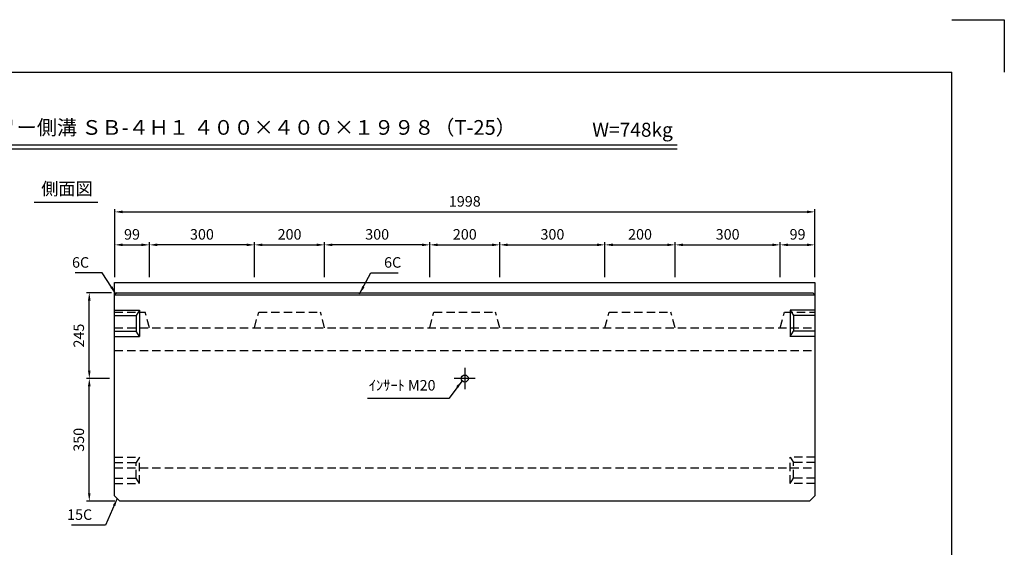
# Model space of a CAD drawing. Extents: x 0 to 4455, y 0 to 3150.
# Drawn here: x 1646 to 4455, y 1644 to 3150 of the extents above; entities that cross this region are included whole.
import ezdxf
from ezdxf.enums import TextEntityAlignment as Align

# ---------------------------------------------------------------- set-up
doc = ezdxf.new("R2010")
doc.units = 0
doc.header["$LTSCALE"] = 0.5
doc.linetypes.add('CENTER2', pattern=[28.575, 19.05, -3.175, 3.175, -3.175])
doc.linetypes.add('HIDDEN2', pattern=[4.7625, 3.175, -1.5875])
doc.layers.get('0').update_dxf_attribs({"linetype": 'CONTINUOUS'})
doc.layers.get('DEFPOINTS').update_dxf_attribs({"linetype": 'CONTINUOUS'})
doc.layers.add('寸法引出', color=2, linetype='CONTINUOUS')
doc.layers.add('枠', color=3, linetype='CONTINUOUS')
doc.styles.add('SANWA', font='MSMINCHO.TTF')
doc.dimstyles.new('SANWA', dxfattribs={"dimtxt": 2.5, "dimasz": 2.5, "dimexe": 1, "dimexo": 1, "dimgap": 0, "dimtad": 1, "dimdec": 4, "dimdsep": 46, "dimtxsty": 'SANWA', "dimcen": 0, "dimclrd": 2, "dimclre": 2, "dimclrt": 2, "dimadec": 0, "dimazin": 0, "dimtfac": 1, "dimtdec": 4, "dimtix": 1, "dimtmove": 0, "dimatfit": 3, "dimfxl": 1, "dimtolj": 1, "dimtzin": 0, "dimarcsym": 0})

# ---------------------------------------------------------------- blocks, each defined once
blk = doc.blocks.new('*D192')
at = {"layer": 'DEFPOINTS', "color": 0, "ltscale": 15}
for p in [(3914.6, 2601.3), (1916.6, 2399.6), (3914.6, 2399.6)]:
    blk.add_point(p, dxfattribs=at)
at = {"layer": '寸法引出', "lineweight": -2, "ltscale": 15}
for p, q in [((1916.6, 2414.6), (1916.6, 2608.8)), ((1939.1, 2601.3), (3892.1, 2601.3)), ((3914.6, 2414.6), (3914.6, 2608.8))]:
    blk.add_line(p, q, dxfattribs=at)
at = {"layer": '寸法引出', "ltscale": 15}
for points in [[(1939.1, 2605), (1939.1, 2597.5), (1916.6, 2601.3)], [(3892.1, 2605), (3892.1, 2597.5), (3914.6, 2601.3)]]:
    blk.add_solid(points, dxfattribs=at)
at = {"layer": '寸法引出', "ltscale": 15, "insert": (2915.6, 2631.3), "char_height": 30, "attachment_point": 5, "style": 'SANWA'}
blk.add_mtext('\\A1;1998', dxfattribs=at)
blk = doc.blocks.new('*D262')
at = {"layer": 'DEFPOINTS', "color": 0, "ltscale": 15}
for p in [(2515.6, 2507.1), (2315.6, 2399.6), (2515.6, 2399.6)]:
    blk.add_point(p, dxfattribs=at)
at = {"layer": '寸法引出', "lineweight": -2, "ltscale": 15}
for p, q in [((2315.6, 2414.6), (2315.6, 2514.6)), ((2338.1, 2507.1), (2493.1, 2507.1)), ((2515.6, 2414.6), (2515.6, 2514.6))]:
    blk.add_line(p, q, dxfattribs=at)
at = {"layer": '寸法引出', "ltscale": 15}
for points in [[(2338.1, 2510.9), (2338.1, 2503.4), (2315.6, 2507.1)], [(2493.1, 2510.9), (2493.1, 2503.4), (2515.6, 2507.1)]]:
    blk.add_solid(points, dxfattribs=at)
at = {"layer": '寸法引出', "ltscale": 15, "insert": (2415.6, 2537.1), "char_height": 30, "attachment_point": 5, "style": 'SANWA'}
blk.add_mtext('\\A1;200', dxfattribs=at)
blk = doc.blocks.new('*D263')
at = {"layer": 'DEFPOINTS', "color": 0, "ltscale": 15}
for p in [(1844.2, 2125.6), (1916.6, 2125.6), (1931.6, 1775.6)]:
    blk.add_point(p, dxfattribs=at)
at = {"layer": '寸法引出', "lineweight": -2, "ltscale": 15}
for p, q in [((1901.6, 2125.6), (1836.7, 2125.6)), ((1844.2, 1798.1), (1844.2, 2103.1)), ((1916.6, 1775.6), (1836.7, 1775.6))]:
    blk.add_line(p, q, dxfattribs=at)
at = {"layer": '寸法引出', "ltscale": 15}
for points in [[(1840.4, 2103.1), (1847.9, 2103.1), (1844.2, 2125.6)], [(1840.4, 1798.1), (1847.9, 1798.1), (1844.2, 1775.6)]]:
    blk.add_solid(points, dxfattribs=at)
at = {"layer": '寸法引出', "ltscale": 15, "insert": (1814.2, 1950.6), "char_height": 30, "attachment_point": 5, "rotation": 90, "style": 'SANWA'}
blk.add_mtext('\\A1;350', dxfattribs=at)
blk = doc.blocks.new('*D264')
at = {"layer": 'DEFPOINTS', "color": 0, "ltscale": 15}
for p in [(1844.2, 2370.6), (1922.6, 2370.6), (1916.6, 2125.6)]:
    blk.add_point(p, dxfattribs=at)
at = {"layer": '寸法引出', "lineweight": -2, "ltscale": 15}
for p, q in [((1907.6, 2370.6), (1836.7, 2370.6)), ((1844.2, 2148.1), (1844.2, 2348.1)), ((1901.6, 2125.6), (1836.7, 2125.6))]:
    blk.add_line(p, q, dxfattribs=at)
at = {"layer": '寸法引出', "ltscale": 15}
for points in [[(1840.4, 2348.1), (1847.9, 2348.1), (1844.2, 2370.6)], [(1840.4, 2148.1), (1847.9, 2148.1), (1844.2, 2125.6)]]:
    blk.add_solid(points, dxfattribs=at)
at = {"layer": '寸法引出', "ltscale": 15, "insert": (1814.2, 2248.1), "char_height": 30, "attachment_point": 5, "rotation": 90, "style": 'SANWA'}
blk.add_mtext('\\A1;245', dxfattribs=at)
blk = doc.blocks.new('*D270')
at = {"layer": 'DEFPOINTS', "color": 0, "ltscale": 15}
for p in [(3515.6, 2507.1), (3315.6, 2399.6), (3515.6, 2399.6)]:
    blk.add_point(p, dxfattribs=at)
at = {"layer": '寸法引出', "lineweight": -2, "ltscale": 15}
for p, q in [((3315.6, 2414.6), (3315.6, 2514.6)), ((3338.1, 2507.1), (3493.1, 2507.1)), ((3515.6, 2414.6), (3515.6, 2514.6))]:
    blk.add_line(p, q, dxfattribs=at)
at = {"layer": '寸法引出', "ltscale": 15}
for points in [[(3338.1, 2510.9), (3338.1, 2503.4), (3315.6, 2507.1)], [(3493.1, 2510.9), (3493.1, 2503.4), (3515.6, 2507.1)]]:
    blk.add_solid(points, dxfattribs=at)
at = {"layer": '寸法引出', "ltscale": 15, "insert": (3415.6, 2537.1), "char_height": 30, "attachment_point": 5, "style": 'SANWA'}
blk.add_mtext('\\A1;200', dxfattribs=at)
blk = doc.blocks.new('*D272')
at = {"layer": 'DEFPOINTS', "color": 0, "ltscale": 15}
for p in [(3015.6, 2507.1), (2815.6, 2399.6), (3015.6, 2399.6)]:
    blk.add_point(p, dxfattribs=at)
at = {"layer": '寸法引出', "lineweight": -2, "ltscale": 15}
for p, q in [((2815.6, 2414.6), (2815.6, 2514.6)), ((2838.1, 2507.1), (2993.1, 2507.1)), ((3015.6, 2414.6), (3015.6, 2514.6))]:
    blk.add_line(p, q, dxfattribs=at)
at = {"layer": '寸法引出', "ltscale": 15}
for points in [[(2838.1, 2510.9), (2838.1, 2503.4), (2815.6, 2507.1)], [(2993.1, 2510.9), (2993.1, 2503.4), (3015.6, 2507.1)]]:
    blk.add_solid(points, dxfattribs=at)
at = {"layer": '寸法引出', "ltscale": 15, "insert": (2915.6, 2537.1), "char_height": 30, "attachment_point": 5, "style": 'SANWA'}
blk.add_mtext('\\A1;200', dxfattribs=at)
blk = doc.blocks.new('*D271')
at = {"layer": 'DEFPOINTS', "color": 0, "ltscale": 15}
for p in [(3914.6, 2507.1), (3815.6, 2399.6), (3914.6, 2399.6)]:
    blk.add_point(p, dxfattribs=at)
at = {"layer": '寸法引出', "lineweight": -2, "ltscale": 15}
for p, q in [((3815.6, 2414.6), (3815.6, 2514.6)), ((3838.1, 2507.1), (3892.1, 2507.1)), ((3914.6, 2414.6), (3914.6, 2514.6))]:
    blk.add_line(p, q, dxfattribs=at)
at = {"layer": '寸法引出', "ltscale": 15}
for points in [[(3838.1, 2510.9), (3838.1, 2503.4), (3815.6, 2507.1)], [(3892.1, 2510.9), (3892.1, 2503.4), (3914.6, 2507.1)]]:
    blk.add_solid(points, dxfattribs=at)
at = {"layer": '寸法引出', "ltscale": 15, "insert": (3865.1, 2537.1), "char_height": 30, "attachment_point": 5, "style": 'SANWA'}
blk.add_mtext('\\A1;99', dxfattribs=at)
blk = doc.blocks.new('*D273')
at = {"layer": 'DEFPOINTS', "color": 0, "ltscale": 15}
for p in [(2015.6, 2507.1), (1916.6, 2399.6), (2015.6, 2399.6)]:
    blk.add_point(p, dxfattribs=at)
at = {"layer": '寸法引出', "lineweight": -2, "ltscale": 15}
for p, q in [((1916.6, 2414.6), (1916.6, 2514.6)), ((1939.1, 2507.1), (1993.1, 2507.1)), ((2015.6, 2414.6), (2015.6, 2514.6))]:
    blk.add_line(p, q, dxfattribs=at)
at = {"layer": '寸法引出', "ltscale": 15}
for points in [[(1939.1, 2510.9), (1939.1, 2503.4), (1916.6, 2507.1)], [(1993.1, 2510.9), (1993.1, 2503.4), (2015.6, 2507.1)]]:
    blk.add_solid(points, dxfattribs=at)
at = {"layer": '寸法引出', "ltscale": 15, "insert": (1966.1, 2537.1), "char_height": 30, "attachment_point": 5, "style": 'SANWA'}
blk.add_mtext('\\A1;99', dxfattribs=at)
blk = doc.blocks.new('*D274')
at = {"layer": 'DEFPOINTS', "color": 0, "ltscale": 15}
for p in [(3315.6, 2507.1), (3015.6, 2399.6), (3315.6, 2399.6)]:
    blk.add_point(p, dxfattribs=at)
at = {"layer": '寸法引出', "lineweight": -2, "ltscale": 15}
for p, q in [((3015.6, 2414.6), (3015.6, 2514.6)), ((3038.1, 2507.1), (3293.1, 2507.1)), ((3315.6, 2414.6), (3315.6, 2514.6))]:
    blk.add_line(p, q, dxfattribs=at)
at = {"layer": '寸法引出', "ltscale": 15}
for points in [[(3038.1, 2510.9), (3038.1, 2503.4), (3015.6, 2507.1)], [(3293.1, 2510.9), (3293.1, 2503.4), (3315.6, 2507.1)]]:
    blk.add_solid(points, dxfattribs=at)
at = {"layer": '寸法引出', "ltscale": 15, "insert": (3165.6, 2537.1), "char_height": 30, "attachment_point": 5, "style": 'SANWA'}
blk.add_mtext('\\A1;300', dxfattribs=at)
blk = doc.blocks.new('*D275')
at = {"layer": 'DEFPOINTS', "color": 0, "ltscale": 15}
for p in [(3815.6, 2507.1), (3515.6, 2399.6), (3815.6, 2399.6)]:
    blk.add_point(p, dxfattribs=at)
at = {"layer": '寸法引出', "lineweight": -2, "ltscale": 15}
for p, q in [((3515.6, 2414.6), (3515.6, 2514.6)), ((3538.1, 2507.1), (3793.1, 2507.1)), ((3815.6, 2414.6), (3815.6, 2514.6))]:
    blk.add_line(p, q, dxfattribs=at)
at = {"layer": '寸法引出', "ltscale": 15}
for points in [[(3538.1, 2510.9), (3538.1, 2503.4), (3515.6, 2507.1)], [(3793.1, 2510.9), (3793.1, 2503.4), (3815.6, 2507.1)]]:
    blk.add_solid(points, dxfattribs=at)
at = {"layer": '寸法引出', "ltscale": 15, "insert": (3665.6, 2537.1), "char_height": 30, "attachment_point": 5, "style": 'SANWA'}
blk.add_mtext('\\A1;300', dxfattribs=at)
blk = doc.blocks.new('*D276')
at = {"layer": 'DEFPOINTS', "color": 0, "ltscale": 15}
for p in [(2515.6, 2507.1), (2515.6, 2399.6), (2815.6, 2399.6)]:
    blk.add_point(p, dxfattribs=at)
at = {"layer": '寸法引出', "lineweight": -2, "ltscale": 15}
for p, q in [((2515.6, 2414.6), (2515.6, 2514.6)), ((2793.1, 2507.1), (2538.1, 2507.1)), ((2815.6, 2414.6), (2815.6, 2514.6))]:
    blk.add_line(p, q, dxfattribs=at)
at = {"layer": '寸法引出', "ltscale": 15}
for points in [[(2538.1, 2510.9), (2538.1, 2503.4), (2515.6, 2507.1)], [(2793.1, 2510.9), (2793.1, 2503.4), (2815.6, 2507.1)]]:
    blk.add_solid(points, dxfattribs=at)
at = {"layer": '寸法引出', "ltscale": 15, "insert": (2665.6, 2537.1), "char_height": 30, "attachment_point": 5, "style": 'SANWA'}
blk.add_mtext('\\A1;300', dxfattribs=at)
blk = doc.blocks.new('*D277')
at = {"layer": 'DEFPOINTS', "color": 0, "ltscale": 15}
for p in [(2015.6, 2507.1), (2015.6, 2399.6), (2315.6, 2399.6)]:
    blk.add_point(p, dxfattribs=at)
at = {"layer": '寸法引出', "lineweight": -2, "ltscale": 15}
for p, q in [((2015.6, 2414.6), (2015.6, 2514.6)), ((2293.1, 2507.1), (2038.1, 2507.1)), ((2315.6, 2414.6), (2315.6, 2514.6))]:
    blk.add_line(p, q, dxfattribs=at)
at = {"layer": '寸法引出', "ltscale": 15}
for points in [[(2038.1, 2510.9), (2038.1, 2503.4), (2015.6, 2507.1)], [(2293.1, 2510.9), (2293.1, 2503.4), (2315.6, 2507.1)]]:
    blk.add_solid(points, dxfattribs=at)
at = {"layer": '寸法引出', "ltscale": 15, "insert": (2165.6, 2537.1), "char_height": 30, "attachment_point": 5, "style": 'SANWA'}
blk.add_mtext('\\A1;300', dxfattribs=at)

msp = doc.modelspace()

# ---------------------------------------------------------------- linework, layer by layer
for p, q in [((4305, 3150), (4455, 3150)), ((4455, 3150), (4455, 3000)), ((1234.15923, 2793.1372), (3521.68998, 2793.1372)), ((1234.15923, 2781.1372), (3521.68998, 2781.1372)), ((1687.36372, 2629.38188), (1868.1355, 2629.38188))]:
    msp.add_line(p, q)
at = {"ltscale": 15}
for p, q in [((1916.55652, 2399.55866), (3914.55652, 2399.55866)), ((1916.55652, 1790.55866), (1916.55652, 2399.55866)), ((3914.55652, 2399.55866), (3914.55652, 1790.55866)), ((1922.55652, 2370.55866), (1916.55652, 2364.55866)), ((1916.55652, 2364.55866), (3914.55652, 2364.55866)), ((1922.55652, 2370.55866), (3908.55652, 2370.55866)), ((3908.55652, 2370.55866), (3914.55652, 2364.55866)), ((1916.55652, 2320.55866), (1987.55652, 2320.55866)), ((1916.55652, 2305.55866), (1977.55652, 2305.55866)), ((1987.55652, 2320.55866), (1977.55652, 2305.55866)), ((1977.55652, 2305.55866), (1977.55652, 2260.55866)), ((1987.55652, 2320.55866), (1987.55652, 2245.55866)), ((3914.55652, 2320.55866), (3843.55652, 2320.55866)), ((3843.55652, 2320.55866), (3853.55652, 2305.55866)), ((3843.55652, 2320.55866), (3843.55652, 2245.55866)), ((3914.55652, 2305.55866), (3853.55652, 2305.55866)), ((3853.55652, 2305.55866), (3853.55652, 2260.55866)), ((1916.55652, 2260.55866), (1977.55652, 2260.55866)), ((1987.55652, 2245.55866), (1977.55652, 2260.55866)), ((3843.55652, 2245.55866), (3853.55652, 2260.55866)), ((3914.55652, 2260.55866), (3853.55652, 2260.55866)), ((1916.55652, 2245.55866), (1987.55652, 2245.55866)), ((3914.55652, 2245.55866), (3843.55652, 2245.55866)), ((2945.55652, 2125.55866), (2885.55652, 2125.55866)), ((1916.55652, 1790.55866), (1931.55652, 1775.55866)), ((3899.55652, 1775.55866), (1931.55652, 1775.55866)), ((3914.55652, 1790.55866), (3899.55652, 1775.55866))]:
    msp.add_line(p, q, dxfattribs=at)
at = {"linetype": 'HIDDEN2', "ltscale": 15}
for p, q in [((1916.55652, 2315.40866), (2003.539, 2315.40866)), ((2015.55652, 2270.55866), (2003.539, 2315.40866)), ((2315.55652, 2270.55866), (2327.57404, 2315.40866)), ((2327.57404, 2315.40866), (2503.539, 2315.40866)), ((2515.55652, 2270.55866), (2503.539, 2315.40866)), ((2815.55652, 2270.55866), (2827.57404, 2315.40866)), ((2827.57404, 2315.40866), (3003.539, 2315.40866)), ((3015.55652, 2270.55866), (3003.539, 2315.40866)), ((3315.55652, 2270.55866), (3327.57404, 2315.40866)), ((3327.57404, 2315.40866), (3503.539, 2315.40866)), ((3515.55652, 2270.55866), (3503.539, 2315.40866)), ((3815.55652, 2270.55866), (3827.57404, 2315.40866)), ((3827.57404, 2315.40866), (3914.55652, 2315.40866)), ((1916.55652, 2270.55866), (3914.55652, 2270.55866)), ((1916.55652, 2205.55866), (3914.55652, 2205.55866)), ((1916.55652, 1900.55866), (1987.55652, 1900.55866)), ((1916.55652, 1885.55866), (1977.55652, 1885.55866)), ((1987.55652, 1900.55866), (1977.55652, 1885.55866)), ((1977.55652, 1840.55866), (1977.55652, 1885.55866)), ((1987.55652, 1825.55866), (1987.55652, 1900.55866)), ((3843.55652, 1825.55866), (3843.55652, 1900.55866)), ((3914.55652, 1900.55866), (3843.55652, 1900.55866)), ((3843.55652, 1900.55866), (3853.55652, 1885.55866)), ((3853.55652, 1840.55866), (3853.55652, 1885.55866)), ((3914.55652, 1885.55866), (3853.55652, 1885.55866)), ((1916.55652, 1870.55866), (3914.55652, 1870.55866)), ((1916.55652, 1840.55866), (1977.55652, 1840.55866)), ((1987.55652, 1825.55866), (1977.55652, 1840.55866)), ((3843.55652, 1825.55866), (3853.55652, 1840.55866)), ((3914.55652, 1840.55866), (3853.55652, 1840.55866)), ((1916.55652, 1825.55866), (1987.55652, 1825.55866)), ((3914.55652, 1825.55866), (3843.55652, 1825.55866))]:
    msp.add_line(p, q, dxfattribs=at)
at = {"linetype": 'CENTER2', "ltscale": 15}
msp.add_line((2915.55652, 2155.55866), (2915.55652, 2095.55866), dxfattribs=at)
at = {"ltscale": 15}
msp.add_circle((2915.55652, 2125.55866), 10, dxfattribs=at)
at = {"layer": '枠'}
for p in [(375, 3000), (4305, 150)]:
    msp.add_line(p, (4305, 3000), dxfattribs=at)

# ---------------------------------------------------------------- texts
at = {"style": 'SANWA'}
for s, height, p in [('バリアフリー側溝 ＳＢ-４Ｈ１ ４００×４００×１９９８（T-25）', 42, (2205.95589, 2836.90619)), ('W=748kg', 40, (3394.32698, 2830.55292)), ('側面図', 36, (1780.52616, 2662.67132))]:
    msp.add_text(s, height=height, dxfattribs=at).set_placement(p, align=Align.MIDDLE)
at = {"layer": '寸法引出', "ltscale": 15, "char_height": 30, "style": 'SANWA'}
for s, insert, attachment_point in [('\\A1;6C', (1843.73726, 2456.94353), 6), ('\\A1;6C', (2685.31211, 2456.94353), 4), ('ｲﾝｻｰﾄ M20', (2832.13588, 2102.28913), 6), ('\\A1;15C', (1852.50429, 1736.9995), 6)]:
    msp.add_mtext(s, dxfattribs=dict(at, insert=insert, attachment_point=attachment_point))

# ---------------------------------------------------------------- dimensions: what is measured, and where the dimension line sits
at = {"layer": '寸法引出', "ltscale": 15}
for base, p1, p2, override, picture, middle in [((3914.55652, 2601.26487), (1916.55652, 2399.55866), (3914.55652, 2399.55866), {"dimscale": 15, "dimtxt": 2, "dimasz": 1.5, "dimexe": 0.5, "dimgap": 1, "dimclrd": 256, "dimclre": 256, "dimclrt": 256}, '*D192', (2915.55652, 2631.26487)), ((2015.55652, 2507.10379), (1916.55652, 2399.55866), (2015.55652, 2399.55866), {"dimscale": 15, "dimtxt": 2, "dimasz": 1.5, "dimexe": 0.5, "dimgap": 1, "dimclrd": 256, "dimclre": 256, "dimclrt": 256, "dimtmove": 1}, '*D273', (1966.05652, 2537.10379)), ((2015.55652, 2507.10379), (2315.55652, 2399.55866), (2015.55652, 2399.55866), {"dimscale": 15, "dimtxt": 2, "dimasz": 1.5, "dimexe": 0.5, "dimgap": 1, "dimclrd": 256, "dimclre": 256, "dimclrt": 256, "dimtmove": 1}, '*D277', (2165.55652, 2537.10379)), ((2515.55652, 2507.10379), (2315.55652, 2399.55866), (2515.55652, 2399.55866), {"dimscale": 15, "dimtxt": 2, "dimasz": 1.5, "dimexe": 0.5, "dimgap": 1, "dimclrd": 256, "dimclre": 256, "dimclrt": 256, "dimtmove": 1}, '*D262', (2415.55652, 2537.10379)), ((2515.55652, 2507.10379), (2815.55652, 2399.55866), (2515.55652, 2399.55866), {"dimscale": 15, "dimtxt": 2, "dimasz": 1.5, "dimexe": 0.5, "dimgap": 1, "dimclrd": 256, "dimclre": 256, "dimclrt": 256, "dimtmove": 1}, '*D276', (2665.55652, 2537.10379)), ((3015.55652, 2507.10379), (2815.55652, 2399.55866), (3015.55652, 2399.55866), {"dimscale": 15, "dimtxt": 2, "dimasz": 1.5, "dimexe": 0.5, "dimgap": 1, "dimclrd": 256, "dimclre": 256, "dimclrt": 256, "dimtmove": 1}, '*D272', (2915.55652, 2537.10379)), ((3315.55652, 2507.10379), (3015.55652, 2399.55866), (3315.55652, 2399.55866), {"dimscale": 15, "dimtxt": 2, "dimasz": 1.5, "dimexe": 0.5, "dimgap": 1, "dimclrd": 256, "dimclre": 256, "dimclrt": 256, "dimtmove": 1}, '*D274', (3165.55652, 2537.10379)), ((3515.55652, 2507.10379), (3315.55652, 2399.55866), (3515.55652, 2399.55866), {"dimscale": 15, "dimtxt": 2, "dimasz": 1.5, "dimexe": 0.5, "dimgap": 1, "dimclrd": 256, "dimclre": 256, "dimclrt": 256, "dimtmove": 1}, '*D270', (3415.55652, 2537.10379)), ((3815.55652, 2507.10379), (3515.55652, 2399.55866), (3815.55652, 2399.55866), {"dimscale": 15, "dimtxt": 2, "dimasz": 1.5, "dimexe": 0.5, "dimgap": 1, "dimclrd": 256, "dimclre": 256, "dimclrt": 256, "dimtmove": 1}, '*D275', (3665.55652, 2537.10379)), ((3914.55652, 2507.10379), (3815.55652, 2399.55866), (3914.55652, 2399.55866), {"dimscale": 15, "dimtxt": 2, "dimasz": 1.5, "dimexe": 0.5, "dimgap": 1, "dimclrd": 256, "dimclre": 256, "dimclrt": 256, "dimtmove": 1}, '*D271', (3865.05652, 2537.10379))]:
    dim = msp.add_linear_dim(base=base, p1=p1, p2=p2, dimstyle='SANWA', override=override, dxfattribs=at)
    dim.commit()
    dim.dimension.update_dxf_attribs({"geometry": picture, "text_midpoint": middle})
for base, p1, p2, override, picture, middle in [((1844.18665, 2370.55866), (1916.55652, 2125.55866), (1922.55652, 2370.55866), {"dimscale": 15, "dimtxt": 2, "dimasz": 1.5, "dimexe": 0.5, "dimgap": 1, "dimclrd": 256, "dimclre": 256, "dimclrt": 256, "dimtmove": 1}, '*D264', (1814.18665, 2248.05866)), ((1844.18665, 2125.55866), (1931.55652, 1775.55866), (1916.55652, 2125.55866), {"dimscale": 15, "dimtxt": 2, "dimasz": 1.5, "dimexe": 0.5, "dimgap": 1, "dimclrd": 256, "dimclre": 256, "dimclrt": 256}, '*D263', (1814.18665, 1950.55866))]:
    dim = msp.add_linear_dim(base=base, p1=p1, p2=p2, angle=90, dimstyle='SANWA', override=override, dxfattribs=at)
    dim.commit()
    dim.dimension.update_dxf_attribs({"geometry": picture, "text_midpoint": middle})

# ---------------------------------------------------------------- leaders
at = {"layer": '寸法引出', "ltscale": 15, "annotation_type": 0, "has_hookline": 1}
for points, hookline_direction, text_width in [([(1919.55652, 2367.55866), (1881.23726, 2426.94353), (1858.73726, 2426.94353)], 1, 40.28571), ([(2615.5043, 2367.55866), (2647.81211, 2426.94353), (2670.31211, 2426.94353)], 0, 40.28571), ([(2907.95514, 2119.06104), (2869.63588, 2068.68913), (2847.13588, 2068.68913)], 1, 193.71429), ([(1924.05652, 1783.05866), (1890.00429, 1706.9995), (1867.50429, 1706.9995)], 1, 59.31429)]:
    msp.add_leader(points, dimstyle='SANWA', override={"dimscale": 15, "dimtxt": 2, "dimasz": 1.5, "dimexe": 0.5, "dimgap": 1, "dimclrd": 256, "dimclre": 256, "dimclrt": 256}, dxfattribs=dict(at, hookline_direction=hookline_direction, text_width=text_width))

doc.saveas('drawing.dxf')
